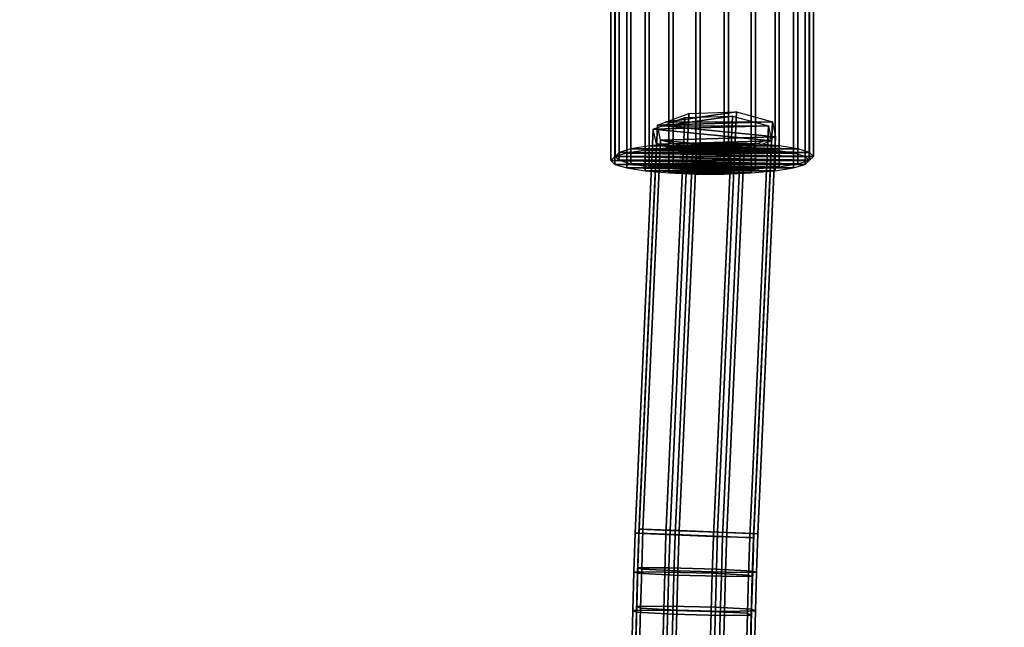
# Model space of a CAD drawing. Extents: x -15381 to 42118, y -12506 to 29037.
# Drawn here: x 5755 to 5929, y 16853 to 16960 of the extents above; entities that cross this region are included whole.
import ezdxf

# ---------------------------------------------------------------- set-up
doc = ezdxf.new("R2010")
doc.units = 0
doc.layers.add('SMB_BEFESTIGUNGEN_2', color=7, linetype='CONTINUOUS')
doc.layers.add('SMB_SPIELEBENE', color=7, linetype='CONTINUOUS')

# ---------------------------------------------------------------- blocks, each defined once
blk = doc.blocks.new('__418__')
at = {"layer": 'SMB_BEFESTIGUNGEN_2', "color": 1, "linetype": 'CONTINUOUS'}
for points in [[(5868.84, 16869.54, 3.37), (5863.38, 16869.76, -3.04), (5866.61, 16941.07, -1.45), (5872.17, 16943.13, 5.01)], [(5877.22, 16869.21, 4.04), (5868.84, 16869.54, 3.37), (5872.17, 16943.13, 5.01), (5880.58, 16943.37, 5.69)], [(5883.63, 16868.98, -1.42), (5877.22, 16869.21, 4.04), (5880.58, 16943.37, 5.69), (5886.92, 16941.66, 0.2)], [(5863.38, 16869.76, -3.04), (5864.05, 16869.75, -11.43), (5867.16, 16938.41, -9.91), (5866.61, 16941.07, -1.45)], [(5884.3, 16868.96, -9.81), (5883.63, 16868.98, -1.42), (5886.92, 16941.66, 0.2), (5887.47, 16939, -8.25)], [(5878.84, 16869.18, -16.22), (5884.3, 16868.96, -9.81), (5887.47, 16939, -8.25), (5881.91, 16936.95, -14.71)], [(5864.05, 16869.75, -11.43), (5870.46, 16869.51, -16.89), (5873.5, 16936.7, -15.4), (5867.16, 16938.41, -9.91)], [(5870.46, 16869.51, -16.89), (5878.84, 16869.18, -16.22), (5881.91, 16936.95, -14.71), (5873.5, 16936.7, -15.4)], [(5863.38, 16869.76, -3.04), (5863.17, 16862.93, -2.91), (5863.83, 16862.71, -11.3), (5864.05, 16869.75, -11.43)], [(5868.84, 16869.54, 3.37), (5868.63, 16862.92, 3.5), (5863.17, 16862.93, -2.91), (5863.38, 16869.76, -3.04)], [(5864.05, 16869.75, -11.43), (5863.83, 16862.71, -11.3), (5870.23, 16862.39, -16.76), (5870.46, 16869.51, -16.89)], [(5877.22, 16869.21, 4.04), (5877.02, 16862.69, 4.17), (5868.63, 16862.92, 3.5), (5868.84, 16869.54, 3.37)], [(5870.46, 16869.51, -16.89), (5870.23, 16862.39, -16.76), (5878.62, 16862.16, -16.09), (5878.84, 16869.18, -16.22)], [(5883.63, 16868.98, -1.42), (5883.42, 16862.37, -1.29), (5877.02, 16862.69, 4.17), (5877.22, 16869.21, 4.04)], [(5878.84, 16869.18, -16.22), (5878.62, 16862.16, -16.09), (5884.08, 16862.15, -9.68), (5884.3, 16868.96, -9.81)], [(5884.3, 16868.96, -9.81), (5884.08, 16862.15, -9.68), (5883.42, 16862.37, -1.29), (5883.63, 16868.98, -1.42)], [(5863.17, 16862.93, -2.91), (5862.97, 16856.11, -2.71), (5863.64, 16855.81, -11.1), (5863.83, 16862.71, -11.3)], [(5868.63, 16862.92, 3.5), (5868.44, 16856.18, 3.69), (5862.97, 16856.11, -2.71), (5863.17, 16862.93, -2.91)], [(5863.83, 16862.71, -11.3), (5863.64, 16855.81, -11.1), (5870.04, 16855.46, -16.56), (5870.23, 16862.39, -16.76)], [(5877.02, 16862.69, 4.17), (5876.83, 16855.98, 4.36), (5868.44, 16856.18, 3.69), (5868.63, 16862.92, 3.5)], [(5883.42, 16862.37, -1.29), (5883.23, 16855.63, -1.1), (5876.83, 16855.98, 4.36), (5877.02, 16862.69, 4.17)], [(5870.23, 16862.39, -16.76), (5870.04, 16855.46, -16.56), (5878.43, 16855.26, -15.89), (5878.62, 16862.16, -16.09)], [(5878.62, 16862.16, -16.09), (5878.43, 16855.26, -15.89), (5883.89, 16855.33, -9.48), (5884.08, 16862.15, -9.68)], [(5884.08, 16862.15, -9.68), (5883.89, 16855.33, -9.48), (5883.23, 16855.63, -1.1), (5883.42, 16862.37, -1.29)], [(5868.44, 16856.18, 3.69), (5868.27, 16849.45, 3.95), (5862.8, 16849.3, -2.45), (5862.97, 16856.11, -2.71)], [(5862.97, 16856.11, -2.71), (5862.8, 16849.3, -2.45), (5863.46, 16848.91, -10.83), (5863.64, 16855.81, -11.1)], [(5863.64, 16855.81, -11.1), (5863.46, 16848.91, -10.83), (5869.86, 16848.52, -16.29), (5870.04, 16855.46, -16.56)], [(5876.83, 16855.98, 4.36), (5876.66, 16849.28, 4.62), (5868.27, 16849.45, 3.95), (5868.44, 16856.18, 3.69)], [(5883.23, 16855.63, -1.1), (5883.06, 16848.89, -0.84), (5876.66, 16849.28, 4.62), (5876.83, 16855.98, 4.36)], [(5883.89, 16855.33, -9.48), (5883.72, 16848.51, -9.22), (5883.06, 16848.89, -0.84), (5883.23, 16855.63, -1.1)], [(5870.04, 16855.46, -16.56), (5869.86, 16848.52, -16.29), (5878.25, 16848.36, -15.62), (5878.43, 16855.26, -15.89)], [(5878.43, 16855.26, -15.89), (5878.25, 16848.36, -15.62), (5883.72, 16848.51, -9.22), (5883.89, 16855.33, -9.48)]]:
    blk.add_3dface(points, dxfattribs=at)
mesh = blk.add_polyface(dxfattribs=at)
corners = [(5867.16, 16938.41, -9.91), (5881.91, 16936.95, -14.71), (5873.5, 16936.7, -15.4), (5887.47, 16939, -8.25), (5866.61, 16941.07, -1.45), (5886.92, 16941.66, 0.2), (5868.04, 16941.6, 0.2), (5880.58, 16943.37, 5.69), (5872.17, 16943.13, 5.01)]
mesh.append_faces([[corners[k] for k in face] for face in [(0, 1, 2), (7, 6, 8)]], dxfattribs={"vtx0": -1, "color": 1})
mesh.append_faces([[corners[k] for k in face] for face in [(1, 0, 3), (3, 4, 5), (5, 6, 7)]], dxfattribs={"vtx0": -1, "vtx1": -1, "color": 1})
mesh.append_faces([[corners[k] for k in face] for face in [(3, 0, 4), (5, 4, 6)]], dxfattribs={"vtx0": -1, "vtx2": -1, "color": 1})
blk = doc.blocks.new('__419__')
at = {"layer": 'SMB_BEFESTIGUNGEN_2', "color": 1, "linetype": 'CONTINUOUS'}
for points in [[(5869.56, 16870.25, 3.22), (5864.11, 16870.47, -3.19), (5867.34, 16941.79, -1.61), (5872.9, 16943.84, 4.85)], [(5877.95, 16869.93, 3.89), (5869.56, 16870.25, 3.22), (5872.9, 16943.84, 4.85), (5881.31, 16944.09, 5.54)], [(5884.35, 16869.69, -1.57), (5877.95, 16869.93, 3.89), (5881.31, 16944.09, 5.54), (5887.65, 16942.38, 0.04)], [(5885.03, 16869.68, -9.96), (5884.35, 16869.69, -1.57), (5887.65, 16942.38, 0.04), (5888.2, 16939.72, -8.41)], [(5864.11, 16870.47, -3.19), (5864.78, 16870.46, -11.59), (5867.89, 16939.12, -10.06), (5867.34, 16941.79, -1.61)], [(5864.78, 16870.46, -11.59), (5871.18, 16870.22, -17.05), (5874.23, 16937.42, -15.56), (5867.89, 16939.12, -10.06)], [(5879.57, 16869.9, -16.38), (5885.03, 16869.68, -9.96), (5888.2, 16939.72, -8.41), (5882.64, 16937.66, -14.87)], [(5871.18, 16870.22, -17.05), (5879.57, 16869.9, -16.38), (5882.64, 16937.66, -14.87), (5874.23, 16937.42, -15.56)], [(5864.11, 16870.47, -3.19), (5863.89, 16863.65, -3.06), (5864.56, 16863.43, -11.45), (5864.78, 16870.46, -11.59)], [(5869.56, 16870.25, 3.22), (5869.36, 16863.64, 3.34), (5863.89, 16863.65, -3.06), (5864.11, 16870.47, -3.19)], [(5864.78, 16870.46, -11.59), (5864.56, 16863.43, -11.45), (5870.96, 16863.11, -16.91), (5871.18, 16870.22, -17.05)], [(5877.95, 16869.93, 3.89), (5877.74, 16863.4, 4.01), (5869.36, 16863.64, 3.34), (5869.56, 16870.25, 3.22)], [(5871.18, 16870.22, -17.05), (5870.96, 16863.11, -16.91), (5879.35, 16862.87, -16.24), (5879.57, 16869.9, -16.38)], [(5884.35, 16869.69, -1.57), (5884.15, 16863.08, -1.45), (5877.74, 16863.4, 4.01), (5877.95, 16869.93, 3.89)], [(5879.57, 16869.9, -16.38), (5879.35, 16862.87, -16.24), (5884.81, 16862.86, -9.84), (5885.03, 16869.68, -9.96)], [(5885.03, 16869.68, -9.96), (5884.81, 16862.86, -9.84), (5884.15, 16863.08, -1.45), (5884.35, 16869.69, -1.57)], [(5863.89, 16863.65, -3.06), (5863.7, 16856.83, -2.87), (5864.36, 16856.53, -11.26), (5864.56, 16863.43, -11.45)], [(5869.36, 16863.64, 3.34), (5869.17, 16856.9, 3.54), (5863.7, 16856.83, -2.87), (5863.89, 16863.65, -3.06)], [(5864.56, 16863.43, -11.45), (5864.36, 16856.53, -11.26), (5870.76, 16856.17, -16.71), (5870.96, 16863.11, -16.91)], [(5877.74, 16863.4, 4.01), (5877.56, 16856.7, 4.21), (5869.17, 16856.9, 3.54), (5869.36, 16863.64, 3.34)], [(5870.96, 16863.11, -16.91), (5870.76, 16856.17, -16.71), (5879.15, 16855.97, -16.04), (5879.35, 16862.87, -16.24)], [(5884.15, 16863.08, -1.45), (5883.96, 16856.34, -1.25), (5877.56, 16856.7, 4.21), (5877.74, 16863.4, 4.01)], [(5879.35, 16862.87, -16.24), (5879.15, 16855.97, -16.04), (5884.62, 16856.04, -9.64), (5884.81, 16862.86, -9.84)], [(5884.81, 16862.86, -9.84), (5884.62, 16856.04, -9.64), (5883.96, 16856.34, -1.25), (5884.15, 16863.08, -1.45)], [(5869.17, 16856.9, 3.54), (5869, 16850.16, 3.8), (5863.53, 16850.01, -2.6), (5863.7, 16856.83, -2.87)], [(5863.7, 16856.83, -2.87), (5863.53, 16850.01, -2.6), (5864.19, 16849.63, -10.99), (5864.36, 16856.53, -11.26)], [(5864.36, 16856.53, -11.26), (5864.19, 16849.63, -10.99), (5870.59, 16849.24, -16.44), (5870.76, 16856.17, -16.71)], [(5877.56, 16856.7, 4.21), (5877.39, 16850, 4.47), (5869, 16850.16, 3.8), (5869.17, 16856.9, 3.54)], [(5870.76, 16856.17, -16.71), (5870.59, 16849.24, -16.44), (5878.98, 16849.07, -15.78), (5879.15, 16855.97, -16.04)], [(5883.96, 16856.34, -1.25), (5883.79, 16849.61, -0.99), (5877.39, 16850, 4.47), (5877.56, 16856.7, 4.21)], [(5879.15, 16855.97, -16.04), (5878.98, 16849.07, -15.78), (5884.45, 16849.22, -9.38), (5884.62, 16856.04, -9.64)], [(5884.62, 16856.04, -9.64), (5884.45, 16849.22, -9.38), (5883.79, 16849.61, -0.99), (5883.96, 16856.34, -1.25)]]:
    blk.add_3dface(points, dxfattribs=at)
mesh = blk.add_polyface(dxfattribs=at)
corners = [(5867.89, 16939.12, -10.06), (5882.64, 16937.66, -14.87), (5874.23, 16937.42, -15.56), (5888.2, 16939.72, -8.41), (5867.34, 16941.79, -1.61), (5887.65, 16942.38, 0.04), (5868.76, 16942.31, 0.04), (5881.31, 16944.09, 5.54), (5872.9, 16943.84, 4.85)]
mesh.append_faces([[corners[k] for k in face] for face in [(0, 1, 2), (7, 6, 8)]], dxfattribs={"vtx0": -1, "color": 1})
mesh.append_faces([[corners[k] for k in face] for face in [(1, 0, 3), (3, 4, 5), (5, 6, 7)]], dxfattribs={"vtx0": -1, "vtx1": -1, "color": 1})
mesh.append_faces([[corners[k] for k in face] for face in [(3, 0, 4), (5, 4, 6)]], dxfattribs={"vtx0": -1, "vtx2": -1, "color": 1})
blk = doc.blocks.new('__622__')
at = {"layer": 'SMB_BEFESTIGUNGEN_2', "color": 1, "linetype": 'CONTINUOUS'}
for points in [[(5861.91, 17011.93, -7.87), (5861.91, 16936.85, 2.65), (5859.84, 16936.22, -1.84), (5859.84, 17011.3, -12.35)], [(5865.17, 17012.46, -4.14), (5865.17, 16937.37, 6.38), (5861.91, 16936.85, 2.65), (5861.91, 17011.93, -7.87)], [(5869.36, 17012.83, -1.47), (5869.36, 16937.74, 9.05), (5865.17, 16937.37, 6.38), (5865.17, 17012.46, -4.14)], [(5874.14, 17013.02, -0.08), (5874.14, 16937.94, 10.43), (5869.36, 16937.74, 9.05), (5869.36, 17012.83, -1.47)], [(5879.12, 17013.02, -0.08), (5879.12, 16937.94, 10.43), (5874.14, 16937.94, 10.43), (5874.14, 17013.02, -0.08)], [(5883.9, 17012.83, -1.47), (5883.9, 16937.74, 9.05), (5879.12, 16937.94, 10.43), (5879.12, 17013.02, -0.08)], [(5888.09, 17012.46, -4.14), (5888.09, 16937.37, 6.38), (5883.9, 16937.74, 9.05), (5883.9, 17012.83, -1.47)], [(5891.36, 17011.93, -7.87), (5891.36, 16936.85, 2.65), (5888.09, 16937.37, 6.38), (5888.09, 17012.46, -4.14)], [(5893.42, 17011.3, -12.35), (5893.42, 16936.22, -1.84), (5891.36, 16936.85, 2.65), (5891.36, 17011.93, -7.87)], [(5859.84, 17011.3, -12.35), (5859.84, 16936.22, -1.84), (5859.13, 16935.53, -6.72), (5859.13, 17010.62, -17.24)], [(5859.13, 17010.62, -17.24), (5859.13, 16935.53, -6.72), (5859.84, 16934.85, -11.6), (5859.84, 17009.94, -22.12)], [(5894.13, 17010.62, -17.24), (5894.13, 16935.53, -6.72), (5893.42, 16936.22, -1.84), (5893.42, 17011.3, -12.35)], [(5893.42, 17009.94, -22.12), (5893.42, 16934.85, -11.6), (5894.13, 16935.53, -6.72), (5894.13, 17010.62, -17.24)], [(5859.84, 17009.94, -22.12), (5859.84, 16934.85, -11.6), (5861.91, 16934.22, -16.09), (5861.91, 17009.31, -26.61)], [(5861.91, 17009.31, -26.61), (5861.91, 16934.22, -16.09), (5865.17, 16933.7, -19.82), (5865.17, 17008.79, -30.33)], [(5865.17, 17008.79, -30.33), (5865.17, 16933.7, -19.82), (5869.36, 16933.33, -22.48), (5869.36, 17008.41, -33)], [(5869.36, 17008.41, -33), (5869.36, 16933.33, -22.48), (5874.14, 16933.13, -23.87), (5874.14, 17008.22, -34.39)], [(5879.12, 17008.22, -34.39), (5879.12, 16933.13, -23.87), (5883.9, 16933.33, -22.48), (5883.9, 17008.41, -33)], [(5883.9, 17008.41, -33), (5883.9, 16933.33, -22.48), (5888.09, 16933.7, -19.82), (5888.09, 17008.79, -30.33)], [(5888.09, 17008.79, -30.33), (5888.09, 16933.7, -19.82), (5891.36, 16934.22, -16.09), (5891.36, 17009.31, -26.61)], [(5891.36, 17009.31, -26.61), (5891.36, 16934.22, -16.09), (5893.42, 16934.85, -11.6), (5893.42, 17009.94, -22.12)], [(5874.14, 17008.22, -34.39), (5874.14, 16933.13, -23.87), (5879.12, 16933.13, -23.87), (5879.12, 17008.22, -34.39)]]:
    blk.add_3dface(points, dxfattribs=at)
mesh = blk.add_polyface(dxfattribs=at)
corners = [(5874.14, 17008.22, -34.39), (5883.9, 17008.41, -33), (5879.12, 17008.22, -34.39), (5869.36, 17008.41, -33), (5888.09, 17008.79, -30.33), (5865.17, 17008.79, -30.33), (5861.91, 17009.31, -26.61), (5891.36, 17009.31, -26.61), (5859.84, 17009.94, -22.12), (5893.42, 17009.94, -22.12), (5859.13, 17010.62, -17.24), (5894.13, 17010.62, -17.24), (5859.84, 17011.3, -12.35), (5893.42, 17011.3, -12.35), (5861.91, 17011.93, -7.87), (5891.36, 17011.93, -7.87), (5865.17, 17012.46, -4.14), (5888.09, 17012.46, -4.14), (5869.36, 17012.83, -1.47), (5883.9, 17012.83, -1.47), (5874.14, 17013.02, -0.08), (5879.12, 17013.02, -0.08)]
mesh.append_faces([[corners[k] for k in face] for face in [(0, 1, 2), (19, 20, 21)]], dxfattribs={"vtx0": -1, "color": 1})
mesh.append_faces([[corners[k] for k in face] for face in [(1, 3, 4), (4, 6, 7), (7, 8, 9), (9, 10, 11), (11, 12, 13), (13, 14, 15), (15, 16, 17), (17, 18, 19)]], dxfattribs={"vtx0": -1, "vtx1": -1, "color": 1})
mesh.append_faces([[corners[k] for k in face] for face in [(1, 0, 3), (4, 3, 5), (4, 5, 6), (7, 6, 8), (9, 8, 10), (11, 10, 12), (13, 12, 14), (15, 14, 16), (17, 16, 18), (19, 18, 20)]], dxfattribs={"vtx0": -1, "vtx2": -1, "color": 1})
mesh = blk.add_polyface(dxfattribs=at)
corners = [(5883.9, 16933.33, -22.48), (5874.14, 16933.13, -23.87), (5879.12, 16933.13, -23.87), (5869.36, 16933.33, -22.48), (5865.17, 16933.7, -19.82), (5888.09, 16933.7, -19.82), (5861.91, 16934.22, -16.09), (5891.36, 16934.22, -16.09), (5859.84, 16934.85, -11.6), (5893.42, 16934.85, -11.6), (5859.13, 16935.53, -6.72), (5894.13, 16935.53, -6.72), (5859.84, 16936.22, -1.84), (5893.42, 16936.22, -1.84), (5861.91, 16936.85, 2.65), (5891.36, 16936.85, 2.65), (5865.17, 16937.37, 6.38), (5888.09, 16937.37, 6.38), (5883.9, 16937.74, 9.05), (5869.36, 16937.74, 9.05), (5879.12, 16937.94, 10.43), (5874.14, 16937.94, 10.43)]
mesh.append_faces([[corners[k] for k in face] for face in [(0, 1, 2), (19, 20, 21)]], dxfattribs={"vtx0": -1, "color": 1})
mesh.append_faces([[corners[k] for k in face] for face in [(1, 0, 3), (3, 0, 4), (4, 5, 6), (6, 7, 8), (8, 9, 10), (10, 11, 12), (12, 13, 14), (14, 15, 16), (16, 18, 19)]], dxfattribs={"vtx0": -1, "vtx1": -1, "color": 1})
mesh.append_faces([[corners[k] for k in face] for face in [(4, 0, 5), (6, 5, 7), (8, 7, 9), (10, 9, 11), (12, 11, 13), (14, 13, 15), (16, 15, 17), (16, 17, 18), (19, 18, 20)]], dxfattribs={"vtx0": -1, "vtx2": -1, "color": 1})
blk = doc.blocks.new('__653__')
at = {"layer": 'SMB_BEFESTIGUNGEN_2', "color": 1, "linetype": 'CONTINUOUS'}
for points in [[(5874.87, 17013.74, -0.22), (5874.87, 16938.65, 10.3), (5870.09, 16938.46, 8.91), (5870.09, 17013.55, -1.61)], [(5879.85, 17013.74, -0.22), (5879.85, 16938.65, 10.3), (5874.87, 16938.65, 10.3), (5874.87, 17013.74, -0.22)], [(5884.63, 17013.55, -1.61), (5884.63, 16938.46, 8.91), (5879.85, 16938.65, 10.3), (5879.85, 17013.74, -0.22)], [(5860.57, 17012.02, -12.49), (5860.57, 16936.93, -1.98), (5859.86, 16936.25, -6.86), (5859.86, 17011.34, -17.38)], [(5862.64, 17012.65, -8.01), (5862.64, 16937.56, 2.51), (5860.57, 16936.93, -1.98), (5860.57, 17012.02, -12.49)], [(5865.9, 17013.17, -4.28), (5865.9, 16938.09, 6.24), (5862.64, 16937.56, 2.51), (5862.64, 17012.65, -8.01)], [(5870.09, 17013.55, -1.61), (5870.09, 16938.46, 8.91), (5865.9, 16938.09, 6.24), (5865.9, 17013.17, -4.28)], [(5888.82, 17013.17, -4.28), (5888.82, 16938.09, 6.24), (5884.63, 16938.46, 8.91), (5884.63, 17013.55, -1.61)], [(5892.09, 17012.65, -8.01), (5892.09, 16937.56, 2.51), (5888.82, 16938.09, 6.24), (5888.82, 17013.17, -4.28)], [(5894.15, 17012.02, -12.49), (5894.15, 16936.93, -1.98), (5892.09, 16937.56, 2.51), (5892.09, 17012.65, -8.01)], [(5894.86, 17011.34, -17.38), (5894.86, 16936.25, -6.86), (5894.15, 16936.93, -1.98), (5894.15, 17012.02, -12.49)], [(5859.86, 17011.34, -17.38), (5859.86, 16936.25, -6.86), (5860.57, 16935.57, -11.74), (5860.57, 17010.65, -22.26)], [(5860.57, 17010.65, -22.26), (5860.57, 16935.57, -11.74), (5862.64, 16934.94, -16.23), (5862.64, 17010.02, -26.75)], [(5892.09, 17010.02, -26.75), (5892.09, 16934.94, -16.23), (5894.15, 16935.57, -11.74), (5894.15, 17010.65, -22.26)], [(5894.15, 17010.65, -22.26), (5894.15, 16935.57, -11.74), (5894.86, 16936.25, -6.86), (5894.86, 17011.34, -17.38)], [(5862.64, 17010.02, -26.75), (5862.64, 16934.94, -16.23), (5865.9, 16934.42, -19.96), (5865.9, 17009.5, -30.47)], [(5865.9, 17009.5, -30.47), (5865.9, 16934.42, -19.96), (5870.09, 16934.04, -22.62), (5870.09, 17009.13, -33.14)], [(5870.09, 17009.13, -33.14), (5870.09, 16934.04, -22.62), (5874.87, 16933.85, -24.01), (5874.87, 17008.93, -34.53)], [(5874.87, 17008.93, -34.53), (5874.87, 16933.85, -24.01), (5879.85, 16933.85, -24.01), (5879.85, 17008.93, -34.53)], [(5879.85, 17008.93, -34.53), (5879.85, 16933.85, -24.01), (5884.63, 16934.04, -22.62), (5884.63, 17009.13, -33.14)], [(5884.63, 17009.13, -33.14), (5884.63, 16934.04, -22.62), (5888.82, 16934.42, -19.96), (5888.82, 17009.5, -30.47)], [(5888.82, 17009.5, -30.47), (5888.82, 16934.42, -19.96), (5892.09, 16934.94, -16.23), (5892.09, 17010.02, -26.75)]]:
    blk.add_3dface(points, dxfattribs=at)
mesh = blk.add_polyface(dxfattribs=at)
corners = [(5870.09, 17009.13, -33.14), (5879.85, 17008.93, -34.53), (5874.87, 17008.93, -34.53), (5884.63, 17009.13, -33.14), (5888.82, 17009.5, -30.47), (5865.9, 17009.5, -30.47), (5892.09, 17010.02, -26.75), (5862.64, 17010.02, -26.75), (5860.57, 17010.65, -22.26), (5894.15, 17010.65, -22.26), (5859.86, 17011.34, -17.38), (5894.86, 17011.34, -17.38), (5894.15, 17012.02, -12.49), (5860.57, 17012.02, -12.49), (5862.64, 17012.65, -8.01), (5892.09, 17012.65, -8.01), (5865.9, 17013.17, -4.28), (5888.82, 17013.17, -4.28), (5870.09, 17013.55, -1.61), (5884.63, 17013.55, -1.61), (5874.87, 17013.74, -0.22), (5879.85, 17013.74, -0.22)]
mesh.append_faces([[corners[k] for k in face] for face in [(0, 1, 2), (19, 20, 21)]], dxfattribs={"vtx0": -1, "color": 1})
mesh.append_faces([[corners[k] for k in face] for face in [(1, 0, 3), (3, 0, 4), (4, 5, 6), (6, 8, 9), (9, 10, 11), (11, 10, 12), (12, 14, 15), (15, 16, 17), (17, 18, 19)]], dxfattribs={"vtx0": -1, "vtx1": -1, "color": 1})
mesh.append_faces([[corners[k] for k in face] for face in [(4, 0, 5), (6, 5, 7), (6, 7, 8), (9, 8, 10), (12, 10, 13), (12, 13, 14), (15, 14, 16), (17, 16, 18), (19, 18, 20)]], dxfattribs={"vtx0": -1, "vtx2": -1, "color": 1})
mesh = blk.add_polyface(dxfattribs=at)
corners = [(5879.85, 16933.85, -24.01), (5870.09, 16934.04, -22.62), (5874.87, 16933.85, -24.01), (5884.63, 16934.04, -22.62), (5888.82, 16934.42, -19.96), (5865.9, 16934.42, -19.96), (5892.09, 16934.94, -16.23), (5862.64, 16934.94, -16.23), (5860.57, 16935.57, -11.74), (5894.15, 16935.57, -11.74), (5859.86, 16936.25, -6.86), (5894.86, 16936.25, -6.86), (5860.57, 16936.93, -1.98), (5894.15, 16936.93, -1.98), (5862.64, 16937.56, 2.51), (5892.09, 16937.56, 2.51), (5865.9, 16938.09, 6.24), (5888.82, 16938.09, 6.24), (5870.09, 16938.46, 8.91), (5884.63, 16938.46, 8.91), (5879.85, 16938.65, 10.3), (5874.87, 16938.65, 10.3)]
mesh.append_faces([[corners[k] for k in face] for face in [(0, 1, 2), (18, 20, 21)]], dxfattribs={"vtx0": -1, "color": 1})
mesh.append_faces([[corners[k] for k in face] for face in [(1, 4, 5), (5, 6, 7), (7, 6, 8), (8, 9, 10), (10, 11, 12), (12, 13, 14), (14, 15, 16), (16, 17, 18)]], dxfattribs={"vtx0": -1, "vtx1": -1, "color": 1})
mesh.append_faces([[corners[k] for k in face] for face in [(1, 0, 3), (1, 3, 4), (5, 4, 6), (8, 6, 9), (10, 9, 11), (12, 11, 13), (14, 13, 15), (16, 15, 17), (18, 17, 19), (18, 19, 20)]], dxfattribs={"vtx0": -1, "vtx2": -1, "color": 1})
blk = doc.blocks.new('__776__')
at = {"layer": 'SMB_SPIELEBENE', "color": 1, "linetype": 'CONTINUOUS'}
for points in [[(-15380.91, -12505.97, 400), (-15380.91, 29036.86, 400), (42117.82, 29036.86, 400), (42117.82, -12505.97, 400)], [(42117.82, -12505.97, 399), (42117.82, 29036.86, 399), (-15380.91, 29036.86, 399), (-15380.91, -12505.97, 399)]]:
    blk.add_3dface(points, dxfattribs=at)

msp = doc.modelspace()

# ---------------------------------------------------------------- block references
at = {"layer": 'SMB_BEFESTIGUNGEN_2', "color": 1, "linetype": 'CONTINUOUS'}
for name in ['__653__', '__622__', '__418__', '__419__']:
    msp.add_blockref(name, (0, 0), dxfattribs=at)
at = {"layer": 'SMB_SPIELEBENE', "color": 1, "linetype": 'CONTINUOUS'}
msp.add_blockref('__776__', (0, 0), dxfattribs=at)

doc.saveas('drawing.dxf')
